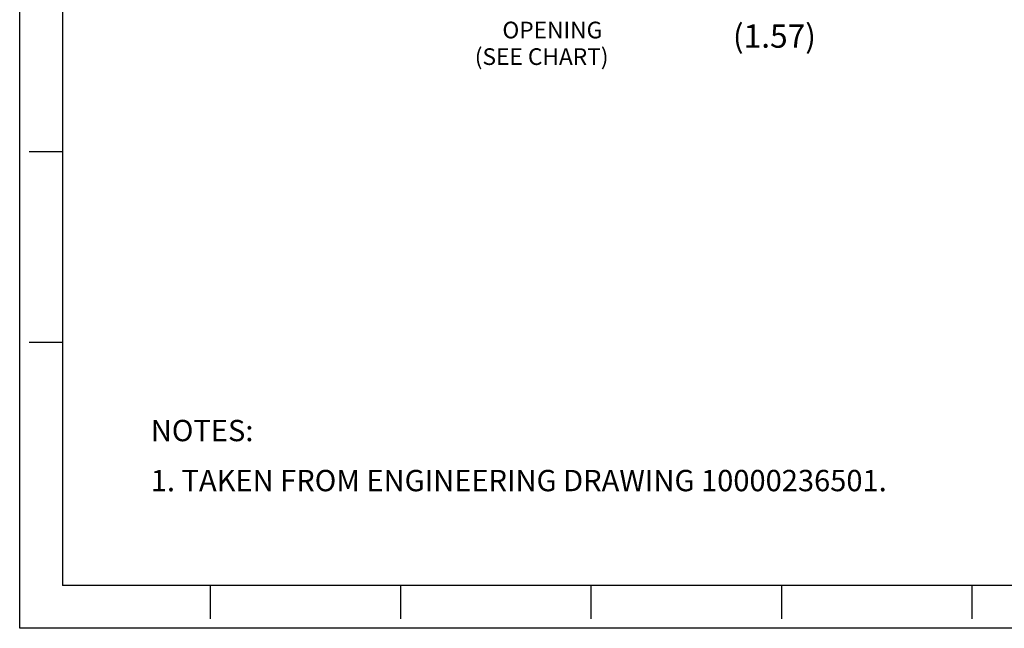
# Model space of a CAD drawing. Units: inches. Extents: x 0 to 22, y 0 to 17.
# Drawn here: x 0 to 10.3, y 0 to 6.4 of the extents above; entities that cross this region are included whole.
import ezdxf

# ---------------------------------------------------------------- set-up
doc = ezdxf.new("R2010")
doc.units = ezdxf.units.IN
doc.header["$MEASUREMENT"] = 0
doc.layers.add('BORDER', color=7, linetype='Continuous')
doc.layers.add('FORM', color=7, linetype='Continuous')
doc.styles.add('ROMANS', font='romans')

msp = doc.modelspace()

# ---------------------------------------------------------------- linework, layer by layer
at = {"layer": 'BORDER', "color": 7}
for p, q in [((0, 0), (0, 17)), ((0.45, 16.55), (0.45, 0.45)), ((0.45, 5), (0.1, 5)), ((0.45, 3), (0.1, 3)), ((21.55, 0.45), (0.45, 0.45)), ((2, 0.45), (2, 0.1)), ((4, 0.45), (4, 0.1)), ((6, 0.45), (6, 0.1)), ((8, 0.45), (8, 0.1)), ((10, 0.45), (10, 0.1)), ((22, 0), (0, 0))]:
    msp.add_line(p, q, dxfattribs=at)

# ---------------------------------------------------------------- texts
at = {"layer": 'BORDER', "style": 'ROMANS'}
for s, height, p in [('NOTES:', 0.224, (1.377, 1.963)), ('1. TAKEN FROM ENGINEERING DRAWING 10000236501.', 0.22403, (1.377, 1.438))]:
    msp.add_text(s, height=height, dxfattribs=at).set_placement(p)
at = {"layer": 'FORM'}
for s, height, p in [('OPENING', 0.175, (5.07, 6.19)), ('(1.57)', 0.2441, (7.491, 6.092)), ('(SEE CHART)', 0.175, (4.78, 5.911))]:
    msp.add_text(s, height=height, dxfattribs=at).set_placement(p)

doc.saveas('drawing.dxf')
